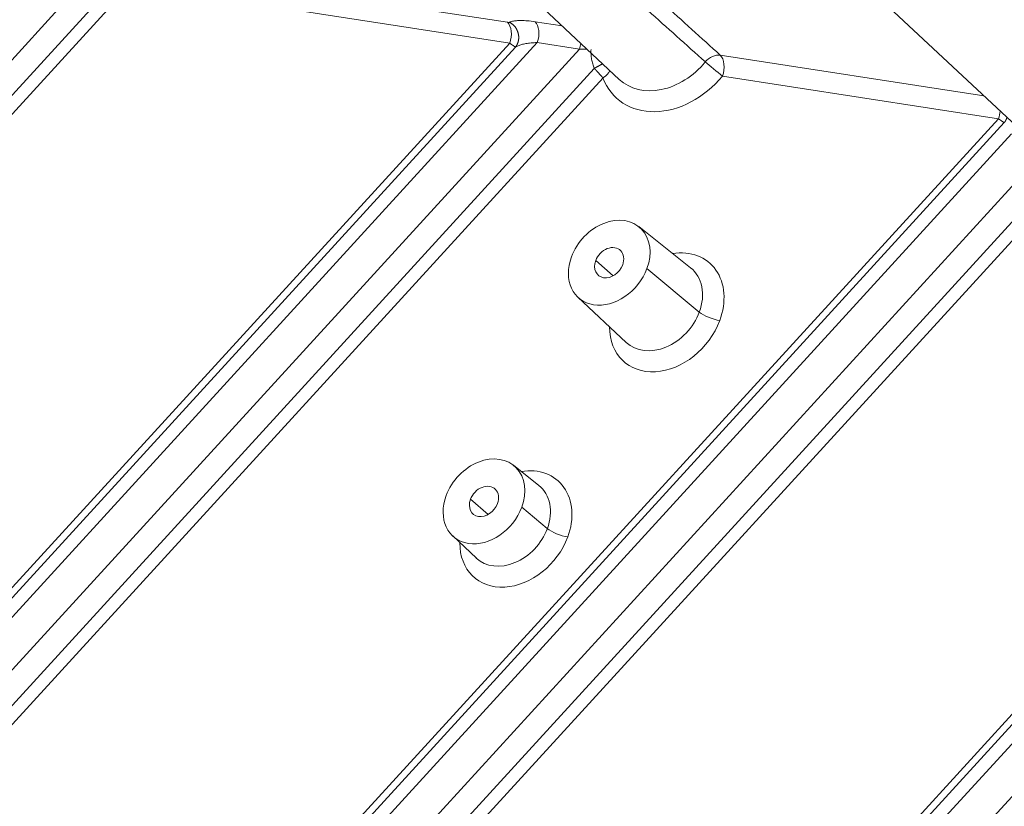
# Model space of a CAD drawing. Units: millimetres. Extents: x -762 to 1793, y -214 to 996.
# Drawn here: x 925 to 955, y -179 to -155 of the extents above; entities that cross this region are included whole.
import ezdxf

# ---------------------------------------------------------------- set-up
doc = ezdxf.new("R2010")
doc.units = ezdxf.units.MM
doc.layers.add('1', color=7, linetype='Continuous', true_color=0xffffff)

msp = doc.modelspace()

# ---------------------------------------------------------------- linework, layer by layer
at = {"layer": '1', "color": 3, "linetype": 'Continuous', "lineweight": 18}
for p, q in [((936.492, -150.528), (943.133, -156.741)), ((948.052, -151.592), (955.435, -158.497)), ((945.274, -162.397), (943.715, -161.163)), ((941.89, -163.284), (943.341, -164.642)), ((940.715, -168.935), (939.952, -168.331)), ((938.126, -170.452), (938.837, -171.116))]:
    msp.add_line(p, q, dxfattribs=at)
at = {"layer": '1', "color": 3, "linetype": 'Continuous', "lineweight": 13}
for p, q in [((928.38, -153.266), (939.774, -155.027)), ((914.497, -167.503), (927.248, -153.561)), ((928.135, -153.659), (915.024, -167.994)), ((928.445, -153.892), (915.306, -168.257)), ((928.445, -153.892), (939.839, -155.653)), ((940.602, -155.009), (941.417, -155.135)), ((939.839, -155.653), (921.88, -175.288)), ((940.015, -155.77), (922.029, -175.435)), ((940.667, -155.635), (922.305, -175.71)), ((923.069, -176.458), (941.935, -155.831)), ((940.667, -155.635), (941.935, -155.831)), ((946.167, -156.015), (954.091, -157.24)), ((923.596, -176.949), (942.381, -156.411)), ((923.879, -177.212), (942.643, -156.697)), ((946.232, -156.641), (954.525, -157.923)), ((954.525, -157.923), (930.453, -184.243)), ((954.702, -158.04), (930.601, -184.39)), ((954.919, -158.38), (930.878, -184.665)), ((932.939, -183.995), (955.586, -159.234)), ((933.986, -183.918), (956.391, -159.421)), ((934.304, -184.141), (956.711, -159.643)), ((969.212, -160.193), (939.025, -193.198)), ((969.389, -160.31), (939.173, -193.345)), ((970.04, -160.175), (939.45, -193.62)), ((940.214, -194.369), (971.309, -160.372)), ((942.951, -162.638), (942.423, -162.184)), ((943.964, -162.422), (945.537, -163.729)), ((939.188, -169.806), (938.66, -169.351)), ((940.201, -169.59), (940.97, -170.229))]:
    msp.add_line(p, q, dxfattribs=at)
for centre, major_axis, ratio, start_param, end_param in [((939.608, -155.455), (0.073, 0.474), 0.571697, 4.370054, 5.914661), ((940.436, -155.437), (0.073, 0.474), 0.571697, 4.370044, 5.914661), ((941.704, -155.633), (0.073, 0.474), 0.571697, 4.370044, 4.744422), ((944.493, -155.237), (-1.323, -1.537), 0.772853, 6.251304, 7.88196), ((946.001, -156.443), (-0.322, -0.356), 0.755574, 3.609701, 4.759073), ((946.001, -156.443), (-0.37, 0.305), 0.017752, 0.713459, 2.258075), ((946.001, -156.443), (0.073, 0.474), 0.571697, 4.370044, 5.914661), ((942.412, -156.498), (0.448, 0.171), 0.585543, 5.018922, 5.772258), ((944.718, -155.431), (-1.636, -1.9), 0.772853, 5.887465, 7.88196), ((954.295, -157.725), (0.073, 0.474), 0.571697, 4.370054, 4.86947), ((944.56, -163.737), (-1.28, -1.487), 0.772853, 2.019755, 3.878399), ((944.335, -163.543), (-0.967, -1.123), 0.772853, 2.019755, 3.173504), ((944.335, -163.543), (-0.967, -1.123), 0.772853, 6.251333, 8.30294), ((945.92, -163.784), (0.45, -0.167), 0.275427, 3.804663, 5.34928), ((944.56, -163.737), (-1.28, -1.487), 0.772853, 5.546389, 8.30294), ((940.027, -170.242), (-1.253, -1.455), 0.772853, 2.019755, 3.886401), ((939.803, -170.049), (-0.94, -1.091), 0.772853, 2.019755, 3.173504), ((939.803, -170.049), (-0.94, -1.091), 0.772853, 6.251333, 8.30294), ((941.353, -170.284), (0.45, -0.167), 0.275427, 3.804663, 5.34928), ((940.027, -170.242), (-1.253, -1.455), 0.772853, 5.538388, 8.30294)]:
    msp.add_ellipse(centre, major_axis=major_axis, ratio=ratio, start_param=start_param, end_param=end_param, dxfattribs=at)
at = {"layer": '1', "color": 3, "linetype": 'Continuous', "lineweight": 18}
for centre, major_axis, start_param, end_param in [((942.829, -162.246), (-0.913, -1.061), 2.019755, 5.161348), ((942.829, -162.246), (-0.326, -0.379), 2.019755, 5.161348), ((942.829, -162.246), (-0.913, -1.061), 5.161348, 8.30294), ((942.829, -162.246), (-0.326, -0.379), 5.161348, 8.30294), ((939.066, -169.414), (-0.913, -1.061), 2.019755, 5.161348), ((939.066, -169.414), (-0.326, -0.379), 2.019755, 5.161348), ((939.066, -169.414), (-0.913, -1.061), 5.161348, 8.30294), ((939.066, -169.414), (-0.326, -0.379), 5.161348, 8.30294)]:
    msp.add_ellipse(centre, major_axis=major_axis, ratio=0.772853, start_param=start_param, end_param=end_param, dxfattribs=at)
at = {"layer": '1', "color": 3, "linetype": 'Continuous', "lineweight": 13}
for points, degree in [([(946.167, -156.015), (945.882, -155.757), (945.31, -155.239), (944.451, -154.463), (943.878, -153.944), (943.591, -153.685)], 3), ([(945.718, -156.216), (945.431, -155.959), (944.856, -155.445), (943.994, -154.673), (943.418, -154.158), (943.13, -153.9)], 3), ([(939.774, -155.027), (939.792, -155.03), (939.822, -155.03), (939.832, -155.026)], 2), ([(941.935, -155.831), (942.009, -155.83), (942.087, -155.831), (942.166, -155.835)], 3)]:
    msp.add_open_spline(points, degree=degree, dxfattribs=at)
at = {"layer": '1', "color": 3, "linetype": 'Continuous', "lineweight": 18}
for points, degree in [([(939.832, -155.026), (939.859, -155.014), (939.922, -154.995), (940.034, -154.978), (940.181, -154.971), (940.367, -154.979), (940.518, -154.996), (940.602, -155.009)], 3), ([(932.147, -194.302), (902.91, -163.782)], 1)]:
    msp.add_open_spline(points, degree=degree, dxfattribs=at)
at = {"layer": '1', "color": 3, "linetype": 'Continuous', "lineweight": 13}
msp.add_rational_spline([(940.015, -155.77), (940.107, -155.653), (940.131, -155.504), (940.095, -155.361), (940.06, -155.218), (939.969, -155.094), (939.832, -155.026)], [1.00014080678, 0.996207363547, 1.07468459703, 1.23557250722, 1.07468459739, 0.996207363902, 1.00014080675], degree=3, knots=[0, 0, 0, 0, 0.5, 0.5, 0.5, 1, 1, 1, 1], dxfattribs=at)
for points, knots in [([(939.839, -155.653), (939.84, -155.654), (939.843, -155.657), (939.848, -155.66), (939.852, -155.663), (939.856, -155.666), (939.86, -155.669), (939.865, -155.672), (939.869, -155.675), (939.872, -155.677), (939.876, -155.68), (939.88, -155.683), (939.884, -155.685), (939.887, -155.688), (939.891, -155.69), (939.894, -155.693), (939.897, -155.695), (939.901, -155.697), (939.904, -155.699), (939.907, -155.702), (939.91, -155.704), (939.913, -155.706), (939.916, -155.708), (939.919, -155.71), (939.921, -155.711), (939.924, -155.713), (939.927, -155.715), (939.929, -155.717), (939.932, -155.718), (939.934, -155.72), (939.936, -155.722), (939.939, -155.723), (939.941, -155.725), (939.943, -155.726), (939.947, -155.729), (939.953, -155.733), (939.961, -155.738), (939.968, -155.743), (939.975, -155.747), (939.981, -155.751), (939.987, -155.754), (939.992, -155.757), (939.997, -155.76), (940.001, -155.763), (940.005, -155.765), (940.009, -155.767), (940.012, -155.769), (940.014, -155.769), (940.015, -155.77)], [0, 0, 0, 0, 0.0173, 0.034407, 0.051322, 0.068045, 0.084574, 0.100911, 0.117055, 0.133006, 0.148762, 0.164326, 0.179695, 0.19487, 0.209852, 0.224639, 0.239231, 0.253629, 0.267832, 0.28184, 0.295653, 0.309271, 0.322694, 0.335921, 0.348954, 0.361791, 0.374433, 0.38688, 0.399132, 0.41119, 0.423052, 0.434719, 0.446191, 0.457468, 0.46855, 0.513341, 0.557479, 0.60097, 0.643821, 0.686034, 0.727601, 0.768514, 0.808768, 0.848356, 0.887276, 0.925524, 0.963099, 1, 1, 1, 1]), ([(940.015, -155.77), (940.04, -155.756), (940.096, -155.729), (940.199, -155.694), (940.326, -155.666), (940.482, -155.644), (940.602, -155.637), (940.667, -155.635)], [0, 0, 0, 0, 0.175425, 0.352097, 0.547058, 0.763244, 1, 1, 1, 1]), ([(942.283, -155.843), (942.281, -155.893), (942.281, -155.942), (942.287, -156.041), (942.293, -156.09), (942.31, -156.185), (942.321, -156.232), (942.348, -156.324), (942.364, -156.368), (942.381, -156.411)], [0, 0, 0, 0, 0.25, 0.25, 0.5, 0.5, 0.75, 0.75, 1, 1, 1, 1]), ([(942.381, -156.411), (942.383, -156.413), (942.387, -156.417), (942.392, -156.423), (942.398, -156.429), (942.404, -156.435), (942.41, -156.441), (942.416, -156.448), (942.422, -156.454), (942.429, -156.461), (942.435, -156.468), (942.442, -156.475), (942.449, -156.483), (942.456, -156.49), (942.463, -156.498), (942.47, -156.505), (942.477, -156.513), (942.485, -156.521), (942.492, -156.529), (942.5, -156.537), (942.507, -156.546), (942.518, -156.557), (942.532, -156.572), (942.548, -156.59), (942.562, -156.606), (942.576, -156.621), (942.588, -156.635), (942.6, -156.648), (942.61, -156.66), (942.62, -156.671), (942.628, -156.68), (942.636, -156.689), (942.64, -156.694), (942.643, -156.697)], [0, 0, 0, 0, 0.018873, 0.038264, 0.058172, 0.078597, 0.099538, 0.120996, 0.14297, 0.16546, 0.188464, 0.211983, 0.236016, 0.260561, 0.285617, 0.311184, 0.337261, 0.363847, 0.390944, 0.418554, 0.446678, 0.475319, 0.53954, 0.60046, 0.658093, 0.71244, 0.763488, 0.811223, 0.855638, 0.896726, 0.934484, 0.968909, 1, 1, 1, 1]), ([(954.525, -157.923), (954.527, -157.924), (954.53, -157.927), (954.534, -157.93), (954.539, -157.933), (954.543, -157.936), (954.547, -157.939), (954.551, -157.942), (954.555, -157.945), (954.559, -157.947), (954.563, -157.95), (954.567, -157.953), (954.57, -157.955), (954.574, -157.958), (954.577, -157.96), (954.581, -157.963), (954.584, -157.965), (954.587, -157.967), (954.591, -157.97), (954.594, -157.972), (954.597, -157.974), (954.6, -157.976), (954.603, -157.978), (954.605, -157.98), (954.608, -157.982), (954.611, -157.983), (954.613, -157.985), (954.616, -157.987), (954.618, -157.989), (954.621, -157.99), (954.623, -157.992), (954.625, -157.993), (954.627, -157.995), (954.63, -157.996), (954.634, -157.999), (954.64, -158.003), (954.647, -158.008), (954.655, -158.013), (954.661, -158.017), (954.668, -158.021), (954.673, -158.024), (954.679, -158.027), (954.683, -158.03), (954.688, -158.033), (954.692, -158.035), (954.696, -158.037), (954.699, -158.039), (954.701, -158.04), (954.702, -158.04)], [0, 0, 0, 0, 0.0173, 0.034407, 0.051322, 0.068045, 0.084574, 0.100911, 0.117055, 0.133006, 0.148762, 0.164326, 0.179695, 0.19487, 0.209852, 0.224639, 0.239231, 0.253629, 0.267832, 0.28184, 0.295653, 0.309271, 0.322694, 0.335921, 0.348954, 0.361791, 0.374433, 0.38688, 0.399132, 0.41119, 0.423052, 0.434719, 0.446191, 0.457468, 0.46855, 0.513341, 0.557479, 0.60097, 0.643821, 0.686034, 0.727601, 0.768514, 0.808768, 0.848356, 0.887276, 0.925524, 0.963099, 1, 1, 1, 1])]:
    msp.add_open_spline(points, degree=3, knots=knots, dxfattribs=at)
for points, weights in [([(942.381, -156.411), (942.475, -156.359), (942.562, -156.311), (942.634, -156.272)], [1.00002086673, 0.998994479805, 1.03583231752, 1.11053437989]), ([(954.702, -158.04), (954.738, -157.994), (954.764, -157.941), (954.78, -157.883)], [1.00014080678, 0.998588567993, 1.00987011446, 1.03398544617])]:
    msp.add_rational_spline(points, weights, degree=3, dxfattribs=at)

doc.saveas('drawing.dxf')
